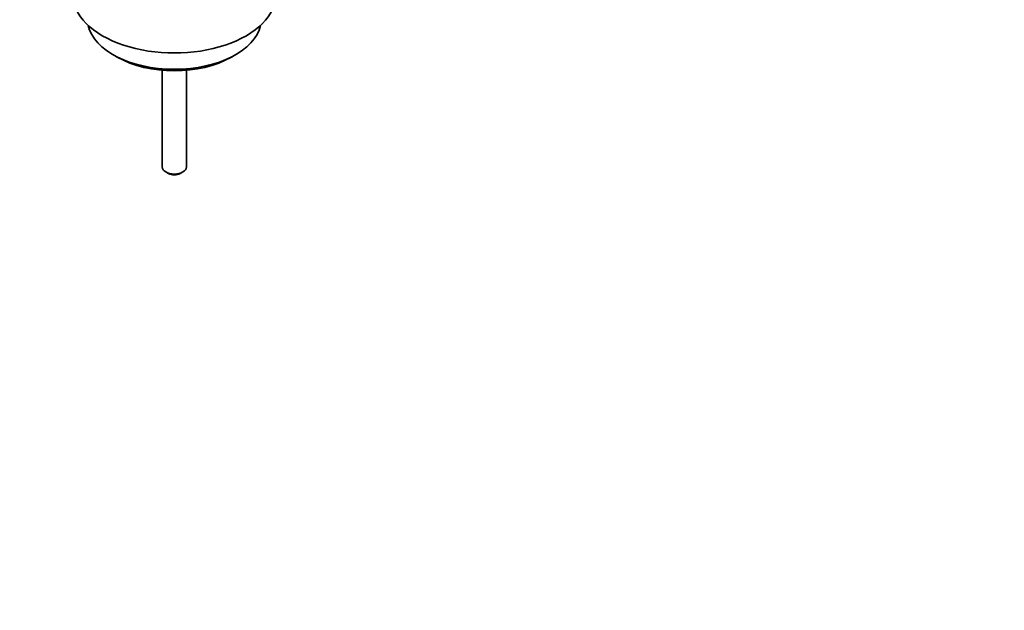
# Model space of a CAD drawing. Units: millimetres. Extents: x 0 to 1548, y 0 to 2144.
# Drawn here: x 194 to 436, y 0 to 145 of the extents above; entities that cross this region are included whole.
import ezdxf
from ezdxf import colors
from ezdxf.entities.mleader import LeaderData, LeaderLine
from ezdxf.math import Vec2, Vec3

# ---------------------------------------------------------------- set-up
doc = ezdxf.new("R2010")
doc.units = ezdxf.units.MM
doc.layers.add('DV7_Défaut', color=7, linetype='Continuous')
doc.layers.add('Défaut', color=7, linetype='Continuous')

# ---------------------------------------------------------------- blocks, each defined once
blk = doc.blocks.new('_DOT')
at = {"color": 0}
blk.add_line((0, 0), (-1, 0), dxfattribs=at)
at = {"color": 0, "const_width": 0.333}
blk.add_lwpolyline([(-0.1665, 0, 1), (0.1665, 0, 1)], format="xyb", close=True, dxfattribs=at)
blk = doc.blocks.new('SE6')
at = {"layer": 'DV7_Défaut', "color": 7, "linetype": 'Continuous', "lineweight": 35}
for p, q in [((216.5, 136.61), (217.56, 136)), ((245.63, 136), (246.69, 136.61)), ((228.6, 132.77), (228.6, 108.99)), ((234.6, 108.99), (234.6, 132.77)), ((229.47, 107.77), (230.18, 107.36)), ((233.01, 107.36), (233.72, 107.77))]:
    blk.add_line(p, q, dxfattribs=at)
for centre, major_axis, start_param, end_param in [((231.6, 151.45), (-25, 0), 0, 3.141593), ((231.6, 145.33), (21.35, 0), 3.267065, 6.157713), ((231.6, 144.1), (-19.85, 0), 0.785398, 2.356194), ((231.6, 108.99), (3, 0), 3.141593, 6.283185), ((231.6, 108.18), (2, 0), 3.926991, 5.497787)]:
    blk.add_ellipse(centre, major_axis=major_axis, ratio=0.57735, start_param=start_param, end_param=end_param, dxfattribs=at)

msp = doc.modelspace()

# ---------------------------------------------------------------- block references
at = {"layer": 'Défaut'}
msp.add_blockref('SE6', (0, 0), dxfattribs=at)

# ---------------------------------------------------------------- leaders
at = {"layer": 'Défaut', "color": 7, "linetype": 'Continuous', "lineweight": 18}
ml = msp.add_multileader_mtext('Standard', dxfattribs=at)
ml.set_content('{\\pxsm0.9;\\fSolid Edge ISO|b1||i0||c0|p34;\\W1.;22/11/2016\\P}', color=256)
ml.set_leader_properties()
ml.set_arrow_properties(name='DOT')
ml.build(insert=Vec2(0, 0))
ml.multileader.update_dxf_attribs({"leader_type": 0, "dogleg_length": 0, "arrow_head_size": 12})
ctx = ml.context
ctx.base_point, ctx.char_height, ctx.arrow_head_size, ctx.landing_gap_size = Vec3(1183.97, 2137.37), 12, 12, 4.2
notes = []
notes.append((ctx, [(0, (0, 0, 0), (0, 0), (1, 0), 1, [])]))
ctx.mtext.insert = Vec3(1185.97, 2143.49)
ml = msp.add_multileader_mtext('Standard', dxfattribs=at)
ml.set_content('{\\pxsm0.9;\\fArial|b1||i0||c0|p34;\\W1.;151\\P}', color=256)
ml.set_leader_properties()
ml.set_arrow_properties(name='DOT')
ml.build(insert=Vec2(0, 0))
ml.multileader.update_dxf_attribs({"leader_type": 0, "dogleg_length": 0, "arrow_head_size": 12})
ctx = ml.context
ctx.base_point, ctx.char_height, ctx.arrow_head_size, ctx.landing_gap_size = Vec3(464.85, 2137.2), 12, 12, 4.2
notes.append((ctx, [(0, (0, 0, 0), (0, 0), (1, 0), 1, [])]))
ctx.mtext.insert = Vec3(466.85, 2143.3)
for ctx, leaders in notes:
    for number, flags, end, landing, length, lines in leaders:
        leader = LeaderData()
        leader.index, (leader.has_last_leader_line, leader.has_dogleg_vector, leader.attachment_direction) = number, flags
        leader.last_leader_point, leader.dogleg_vector, leader.dogleg_length = Vec3(end), Vec3(landing), length
        for number, points, colour, breaks in lines:
            line = LeaderLine()
            line.index, line.vertices, line.color, line.breaks = number, Vec3.list(points), colors.encode_raw_color(colour), breaks
            leader.lines.append(line)
        ctx.leaders.append(leader)

doc.saveas('drawing.dxf')
